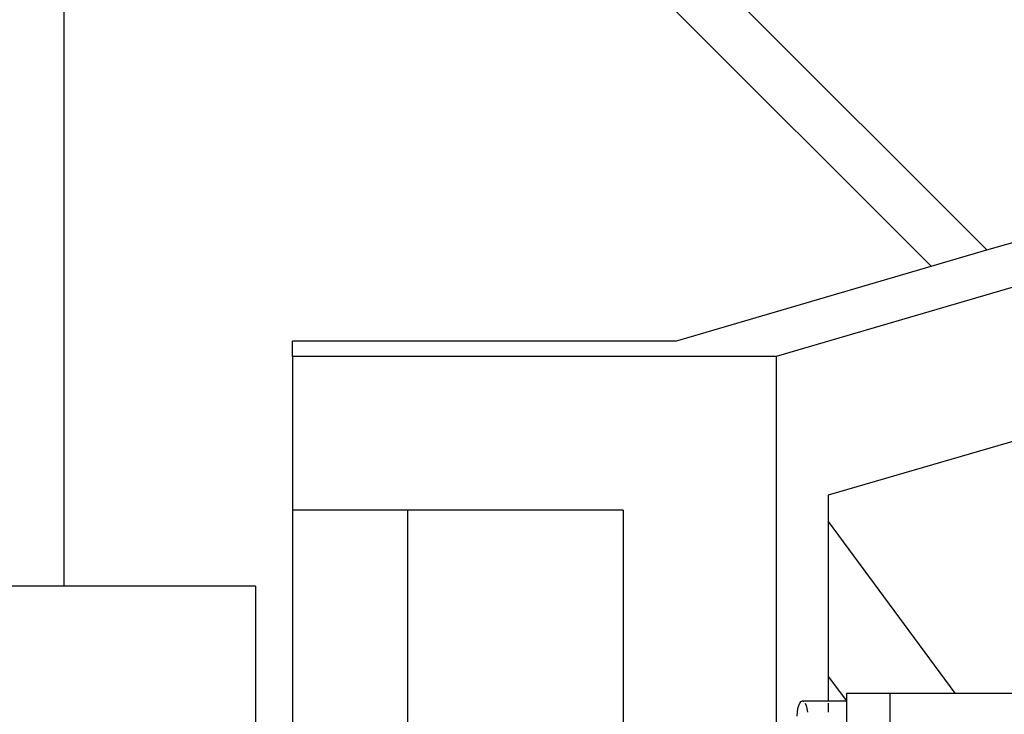
# Model space of a CAD drawing. Units: inches. Extents: x 1514 to 8172, y 1482 to 5398.
# Drawn here: x 7311 to 7387, y 3007 to 3061 of the extents above; entities that cross this region are included whole.
import ezdxf

# ---------------------------------------------------------------- set-up
doc = ezdxf.new("R2010")
doc.units = ezdxf.units.IN
doc.header["$MEASUREMENT"] = 0
doc.layers.add('Edges', color=7, linetype='Continuous')

# ---------------------------------------------------------------- blocks, each defined once
blk = doc.blocks.new('amusement park equipment pl')
at = {"layer": 'Edges'}
for p, q in [((7571.751, 2065.945), (7369.77, 2006.89)), ((7314.861, 1989.174), (7314.861, 2050.197)), ((7381.708, 2013.834), (7345.345, 2050.197)), ((7386.016, 2015.094), (7350.912, 2050.197)), ((7386.016, 2015.094), (7390.648, 2016.448)), ((7381.708, 2013.834), (7386.016, 2015.094)), ((7361.999, 2008.071), (7381.708, 2013.834)), ((7361.999, 2008.071), (7332.471, 2008.071)), ((7332.471, 2006.89), (7332.471, 2008.071)), ((7369.77, 2006.89), (7332.471, 2006.89)), ((7332.471, 2006.89), (7332.471, 1995.02)), ((7369.77, 2006.89), (7369.77, 1936.024)), ((7373.81, 1996.202), (7390.648, 2001.125)), ((7373.81, 1994.154), (7373.81, 1996.202)), ((7341.329, 1995.02), (7332.471, 1995.02)), ((7332.471, 1995.02), (7332.471, 1977.363)), ((7357.959, 1995.02), (7341.329, 1995.02)), ((7341.329, 1995.02), (7341.329, 1978.718)), ((7357.959, 1995.02), (7357.959, 1974.41)), ((7383.568, 1980.906), (7373.81, 1994.154)), ((7373.81, 1982.213), (7373.81, 1994.154)), ((7314.861, 1989.174), (7308.955, 1989.174)), ((7329.625, 1989.174), (7314.861, 1989.174)), ((7329.625, 1989.174), (7329.625, 1977.363)), ((7375.208, 1980.316), (7373.81, 1982.213)), ((7373.81, 1980.316), (7373.81, 1982.213)), ((7375.22, 1980.906), (7378.549, 1980.906)), ((7375.22, 1980.316), (7375.22, 1980.906)), ((7378.549, 1977.363), (7378.549, 1980.906)), ((7378.549, 1980.906), (7383.568, 1980.906)), ((7383.568, 1980.906), (7388.692, 1980.906)), ((7371.44, 1979.725), (7371.504, 1979.97)), ((7371.504, 1979.97), (7371.588, 1980.157)), ((7371.588, 1980.157), (7371.685, 1980.275)), ((7371.685, 1980.275), (7371.79, 1980.316)), ((7371.79, 1980.316), (7371.895, 1980.275)), ((7371.79, 1980.316), (7373.81, 1980.316)), ((7371.992, 1980.157), (7372.076, 1979.97)), ((7372.076, 1979.97), (7372.14, 1979.725)), ((7373.81, 1980.275), (7373.81, 1980.316)), ((7373.81, 1980.316), (7375.208, 1980.316)), ((7373.81, 1979.44), (7373.81, 1980.157)), ((7375.22, 1980.299), (7375.208, 1980.316)), ((7375.208, 1980.316), (7375.22, 1980.316)), ((7375.22, 1980.299), (7375.22, 1980.316)), ((7375.22, 1977.953), (7375.22, 1980.299)), ((7371.386, 1979.134), (7371.4, 1979.44)), ((7371.4, 1979.44), (7371.44, 1979.725)), ((7372.14, 1979.725), (7372.18, 1979.44))]:
    blk.add_line(p, q, dxfattribs=at)

msp = doc.modelspace()

# ---------------------------------------------------------------- block references
msp.add_blockref('amusement park equipment pl', (0, 1027.928))

doc.saveas('drawing.dxf')
